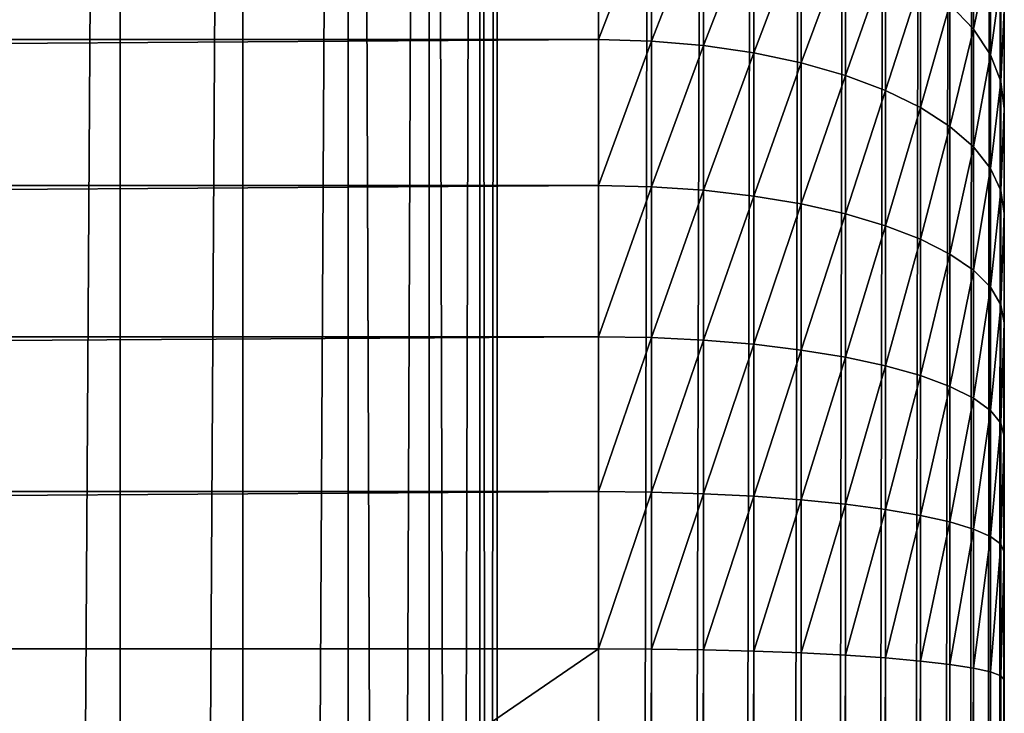
# Model space of a CAD drawing. Units: millimetres. Extents: x -476 to 300, y -255 to 403.
# Drawn here: x 276 to 300, y 197 to 214 of the extents above; entities that cross this region are included whole.
import ezdxf

# ---------------------------------------------------------------- set-up
doc = ezdxf.new("R2010")
doc.units = ezdxf.units.MM
doc.layers.get('0').update_dxf_attribs({"true_color": 0xffffff})

# ---------------------------------------------------------------- blocks, each defined once
blk = doc.blocks.new('Group_9')
at = {"color": 9, "true_color": 0xc6c6c6}
for p, q in [((-740.716, -168.298, 0.416), (-740.717, 328.451, 0.417)), ((-737.695, -168.277, 1.666), (-737.696, 328.43, 1.667)), ((-735.101, -168.244, 3.654), (-735.102, 328.397, 3.655)), ((-733.11, -168.2, 6.245), (-733.111, 328.355, 6.246)), ((-731.859, -168.149, 9.261), (-731.86, 328.305, 9.262)), ((-731.432, -168.094, 12.499), (-731.433, 328.251, 12.5)), ((-740.716, -167.89, 24.582), (-740.717, 328.051, 24.583)), ((-737.695, -167.911, 23.332), (-737.696, 328.072, 23.333)), ((-735.101, -167.945, 21.344), (-735.102, 328.105, 21.345)), ((-733.11, -167.988, 18.753), (-733.111, 328.147, 18.754)), ((-731.859, -168.039, 15.736), (-731.86, 328.197, 15.738))]:
    blk.add_line(p, q, dxfattribs=at)
mesh = blk.add_polyface(dxfattribs=at)
corners = [(-740.717, 328.451, 0.417), (-743.958, -168.305, -0.001), (-743.959, 328.458, 0), (-740.716, -168.298, 0.416)]
mesh.append_faces([[corners[k] for k in face] for face in [(0, 1, 2), (1, 0, 3)]], dxfattribs={"vtx0": -1, "color": 9})
mesh = blk.add_polyface(dxfattribs=at)
corners = [(-737.696, 328.43, 1.667), (-740.716, -168.298, 0.416), (-740.717, 328.451, 0.417), (-737.695, -168.277, 1.666)]
mesh.append_faces([[corners[k] for k in face] for face in [(0, 1, 2), (1, 0, 3)]], dxfattribs={"vtx0": -1, "color": 9})
mesh = blk.add_polyface(dxfattribs=at)
corners = [(-735.102, 328.397, 3.655), (-737.695, -168.277, 1.666), (-737.696, 328.43, 1.667), (-735.101, -168.244, 3.654)]
mesh.append_faces([[corners[k] for k in face] for face in [(0, 1, 2), (1, 0, 3)]], dxfattribs={"vtx0": -1, "color": 9})
mesh = blk.add_polyface(dxfattribs=at)
corners = [(-735.102, 328.397, 3.655), (-733.11, -168.2, 6.245), (-735.101, -168.244, 3.654), (-733.111, 328.355, 6.246)]
mesh.append_faces([[corners[k] for k in face] for face in [(0, 1, 2), (1, 0, 3)]], dxfattribs={"vtx0": -1, "color": 9})
mesh = blk.add_polyface(dxfattribs=at)
corners = [(-733.111, 328.355, 6.246), (-731.859, -168.149, 9.261), (-733.11, -168.2, 6.245), (-731.86, 328.305, 9.262)]
mesh.append_faces([[corners[k] for k in face] for face in [(0, 1, 2), (1, 0, 3)]], dxfattribs={"vtx0": -1, "color": 9})
mesh = blk.add_polyface(dxfattribs=at)
corners = [(-731.86, 328.305, 9.262), (-731.432, -168.094, 12.499), (-731.859, -168.149, 9.261), (-731.433, 328.251, 12.5)]
mesh.append_faces([[corners[k] for k in face] for face in [(0, 1, 2), (1, 0, 3)]], dxfattribs={"vtx0": -1, "color": 9})
mesh = blk.add_polyface(dxfattribs=at)
corners = [(-731.433, 328.251, 12.5), (-731.859, -168.039, 15.736), (-731.432, -168.094, 12.499), (-731.86, 328.197, 15.738)]
mesh.append_faces([[corners[k] for k in face] for face in [(0, 1, 2), (1, 0, 3)]], dxfattribs={"vtx0": -1, "color": 9})
mesh = blk.add_polyface(dxfattribs=at)
corners = [(-743.958, -167.883, 25.008), (-740.717, 328.051, 24.583), (-743.959, 328.044, 25.009), (-740.716, -167.89, 24.582)]
mesh.append_faces([[corners[k] for k in face] for face in [(0, 1, 2), (1, 0, 3)]], dxfattribs={"vtx0": -1, "color": 9})
mesh = blk.add_polyface(dxfattribs=at)
corners = [(-740.716, -167.89, 24.582), (-737.696, 328.072, 23.333), (-740.717, 328.051, 24.583), (-737.695, -167.911, 23.332)]
mesh.append_faces([[corners[k] for k in face] for face in [(0, 1, 2), (1, 0, 3)]], dxfattribs={"vtx0": -1, "color": 9})
mesh = blk.add_polyface(dxfattribs=at)
corners = [(-737.695, -167.911, 23.332), (-735.102, 328.105, 21.345), (-737.696, 328.072, 23.333), (-735.101, -167.945, 21.344)]
mesh.append_faces([[corners[k] for k in face] for face in [(0, 1, 2), (1, 0, 3)]], dxfattribs={"vtx0": -1, "color": 9})
mesh = blk.add_polyface(dxfattribs=at)
corners = [(-733.111, 328.147, 18.754), (-735.101, -167.945, 21.344), (-733.11, -167.988, 18.753), (-735.102, 328.105, 21.345)]
mesh.append_faces([[corners[k] for k in face] for face in [(0, 1, 2), (1, 0, 3)]], dxfattribs={"vtx0": -1, "color": 9})
mesh = blk.add_polyface(dxfattribs=at)
corners = [(-731.86, 328.197, 15.738), (-733.11, -167.988, 18.753), (-731.859, -168.039, 15.736), (-733.111, 328.147, 18.754)]
mesh.append_faces([[corners[k] for k in face] for face in [(0, 1, 2), (1, 0, 3)]], dxfattribs={"vtx0": -1, "color": 9})
blk = doc.blocks.new('Group_7')
for p, q in [((1044.007, 10.022, 0.135), (1044.006, 502.097, 6.791)), ((1034.006, 468.669, 94.095), (1034.006, 472.106, 92.258)), ((1035.311, 468.633, 94.018), (1035.311, 472.062, 92.185)), ((1036.594, 468.523, 93.787), (1036.594, 471.93, 91.966)), ((1037.833, 468.343, 93.406), (1037.833, 471.714, 91.604)), ((1043.245, 468.93, 86.956), (1043.245, 471.671, 85.128)), ((1039.006, 468.095, 92.883), (1039.006, 471.416, 91.107)), ((1040.094, 467.784, 92.225), (1040.094, 471.043, 90.483)), ((1043.665, 468.293, 85.892), (1043.665, 470.933, 84.131)), ((1041.077, 467.415, 91.445), (1041.077, 470.599, 89.742)), ((1043.92, 467.633, 84.79), (1043.92, 470.169, 83.098)), ((1041.94, 466.993, 90.555), (1041.94, 470.093, 88.898)), ((1043.245, 468.93, 86.956), (1042.666, 469.534, 87.964)), ((1042.666, 466.527, 89.57), (1042.666, 469.534, 87.964)), ((1044.006, 469.392, 82.048), (1044.006, 466.962, 83.669)), ((1043.665, 468.293, 85.892), (1043.245, 468.93, 86.956)), ((1043.245, 466.025, 88.509), (1043.245, 468.93, 86.956)), ((453.901, 468.668, 94.095), (1034.006, 468.669, 94.095)), ((1035.311, 468.633, 94.018), (1034.006, 468.669, 94.095)), ((1034.006, 465.071, 95.589), (1034.006, 468.669, 94.095)), ((1036.594, 468.523, 93.787), (1035.311, 468.633, 94.018)), ((1035.311, 465.042, 95.508), (1035.311, 468.633, 94.018)), ((1037.833, 468.343, 93.406), (1036.594, 468.523, 93.787)), ((1036.594, 464.955, 95.268), (1036.594, 468.523, 93.787)), ((1039.006, 468.095, 92.883), (1037.833, 468.343, 93.406)), ((1037.833, 464.813, 94.871), (1037.833, 468.343, 93.406)), ((1043.92, 467.633, 84.79), (1043.665, 468.293, 85.892)), ((1043.665, 465.494, 87.388), (1043.665, 468.293, 85.892)), ((1040.094, 467.784, 92.225), (1039.006, 468.095, 92.883)), ((1039.006, 464.617, 94.326), (1039.006, 468.095, 92.883)), ((1041.077, 467.415, 91.445), (1040.094, 467.784, 92.225)), ((1040.094, 464.371, 93.641), (1040.094, 467.784, 92.225)), ((1044.006, 466.962, 83.669), (1043.92, 467.633, 84.79)), ((1043.92, 464.945, 86.227), (1043.92, 467.633, 84.79)), ((1041.94, 466.993, 90.555), (1041.077, 467.415, 91.445)), ((1041.077, 464.08, 92.829), (1041.077, 467.415, 91.445)), ((1042.666, 466.527, 89.57), (1041.94, 466.993, 90.555)), ((1041.94, 463.747, 91.902), (1041.94, 466.993, 90.555)), ((1044.006, 466.962, 83.669), (1044.006, 464.385, 85.046)), ((1043.245, 466.025, 88.509), (1042.666, 466.527, 89.57)), ((1042.666, 463.379, 90.877), (1042.666, 466.527, 89.57)), ((1043.665, 465.494, 87.388), (1043.245, 466.025, 88.509)), ((1043.245, 462.982, 89.772), (1043.245, 466.025, 88.509)), ((1043.92, 464.945, 86.227), (1043.665, 465.494, 87.388)), ((1043.665, 462.563, 88.604), (1043.665, 465.494, 87.388)), ((453.901, 465.069, 95.589), (1034.006, 465.071, 95.589)), ((1035.311, 465.042, 95.508), (1034.006, 465.071, 95.589)), ((1034.006, 461.344, 96.725), (1034.006, 465.071, 95.589)), ((1036.594, 464.955, 95.268), (1035.311, 465.042, 95.508)), ((1035.311, 461.323, 96.642), (1035.311, 465.042, 95.508)), ((1037.833, 464.813, 94.871), (1036.594, 464.955, 95.268)), ((1036.594, 461.26, 96.394), (1036.594, 464.955, 95.268)), ((1039.006, 464.617, 94.326), (1037.833, 464.813, 94.871)), ((1037.833, 461.157, 95.986), (1037.833, 464.813, 94.871)), ((1044.006, 464.385, 85.046), (1043.92, 464.945, 86.227)), ((1043.92, 462.129, 87.396), (1043.92, 464.945, 86.227)), ((1040.094, 464.371, 93.641), (1039.006, 464.617, 94.326)), ((1039.006, 461.015, 95.425), (1039.006, 464.617, 94.326)), ((1041.077, 464.08, 92.829), (1040.094, 464.371, 93.641)), ((1040.094, 460.837, 94.719), (1040.094, 464.371, 93.641)), ((1044.006, 464.385, 85.046), (1044.006, 461.687, 86.166)), ((1041.94, 463.747, 91.902), (1041.077, 464.08, 92.829)), ((1041.077, 460.626, 93.882), (1041.077, 464.08, 92.829)), ((1042.666, 463.379, 90.877), (1041.94, 463.747, 91.902)), ((1041.94, 460.385, 92.927), (1041.94, 463.747, 91.902)), ((1043.245, 462.982, 89.772), (1042.666, 463.379, 90.877)), ((1042.666, 460.118, 91.871), (1042.666, 463.379, 90.877)), ((1043.665, 462.563, 88.604), (1043.245, 462.982, 89.772)), ((1043.245, 459.831, 90.733), (1043.245, 462.982, 89.772)), ((1043.92, 462.129, 87.396), (1043.665, 462.563, 88.604)), ((1043.665, 459.527, 89.53), (1043.665, 462.563, 88.604)), ((1044.006, 461.687, 86.166), (1043.92, 462.129, 87.396)), ((1043.92, 459.213, 88.285), (1043.92, 462.129, 87.396)), ((1044.006, 461.687, 86.166), (1044.006, 458.893, 87.018)), ((453.901, 461.342, 96.725), (1034.006, 461.344, 96.725)), ((1035.311, 461.323, 96.642), (1034.006, 461.344, 96.725)), ((1034.006, 457.524, 97.494), (1034.006, 461.344, 96.725)), ((1036.594, 461.26, 96.394), (1035.311, 461.323, 96.642)), ((1035.311, 457.511, 97.409), (1035.311, 461.323, 96.642)), ((1037.833, 461.157, 95.986), (1036.594, 461.26, 96.394)), ((1036.594, 457.473, 97.156), (1036.594, 461.26, 96.394)), ((1039.006, 461.015, 95.425), (1037.833, 461.157, 95.986)), ((1037.833, 457.41, 96.74), (1037.833, 461.157, 95.986)), ((1040.094, 460.837, 94.719), (1039.006, 461.015, 95.425)), ((1039.006, 457.324, 96.167), (1039.006, 461.015, 95.425)), ((1041.077, 460.626, 93.882), (1040.094, 460.837, 94.719)), ((1040.094, 457.215, 95.448), (1040.094, 460.837, 94.719)), ((1041.94, 460.385, 92.927), (1041.077, 460.626, 93.882)), ((1041.077, 457.086, 94.594), (1041.077, 460.626, 93.882)), ((1042.666, 460.118, 91.871), (1041.94, 460.385, 92.927)), ((1041.94, 456.939, 93.62), (1041.94, 460.385, 92.927)), ((1043.245, 459.831, 90.733), (1042.666, 460.118, 91.871)), ((1042.666, 456.777, 92.544), (1042.666, 460.118, 91.871)), ((1043.665, 459.527, 89.53), (1043.245, 459.831, 90.733)), ((1043.245, 456.601, 91.382), (1043.245, 459.831, 90.733)), ((1043.92, 459.213, 88.285), (1043.665, 459.527, 89.53)), ((1043.665, 456.416, 90.156), (1043.665, 459.527, 89.53)), ((1044.006, 458.893, 87.018), (1043.92, 459.213, 88.285)), ((1043.92, 456.225, 88.886), (1043.92, 459.213, 88.285)), ((1044.006, 458.893, 87.018), (1044.006, 456.03, 87.594)), ((453.901, 457.523, 97.494), (1034.006, 457.524, 97.494)), ((1035.311, 457.511, 97.409), (1034.006, 457.524, 97.494)), ((1034.006, 453.647, 97.887), (1034.006, 457.524, 97.494)), ((1036.594, 457.473, 97.156), (1035.311, 457.511, 97.409)), ((1035.311, 453.641, 97.801), (1035.311, 457.511, 97.409)), ((1037.833, 457.41, 96.74), (1036.594, 457.473, 97.156)), ((1036.594, 453.621, 97.547), (1036.594, 457.473, 97.156)), ((1039.006, 457.324, 96.167), (1037.833, 457.41, 96.74)), ((1037.833, 453.589, 97.128), (1037.833, 457.41, 96.74)), ((1040.094, 457.215, 95.448), (1039.006, 457.324, 96.167)), ((1039.006, 453.545, 96.551), (1039.006, 457.324, 96.167)), ((1041.077, 457.086, 94.594), (1040.094, 457.215, 95.448)), ((1040.094, 453.489, 95.826), (1040.094, 457.215, 95.448)), ((1041.94, 456.939, 93.62), (1041.077, 457.086, 94.594)), ((1041.077, 453.423, 94.966), (1041.077, 457.086, 94.594)), ((1042.666, 456.777, 92.544), (1041.94, 456.939, 93.62)), ((1041.94, 453.347, 93.985), (1041.94, 456.939, 93.62)), ((1043.245, 456.601, 91.382), (1042.666, 456.777, 92.544)), ((1042.666, 453.264, 92.9), (1042.666, 456.777, 92.544)), ((1043.665, 456.416, 90.156), (1043.245, 456.601, 91.382)), ((1043.245, 453.174, 91.73), (1043.245, 456.601, 91.382)), ((1043.92, 456.225, 88.886), (1043.665, 456.416, 90.156)), ((1043.665, 453.079, 90.495), (1043.665, 456.416, 90.156)), ((1044.006, 456.03, 87.594), (1043.92, 456.225, 88.886)), ((1043.92, 452.981, 89.215), (1043.92, 456.225, 88.886)), ((1044.006, 456.03, 87.594), (1044.006, 452.881, 87.913)), ((453.901, 453.646, 97.887), (1034.006, 453.647, 97.887)), ((1035.311, 453.641, 97.801), (1034.006, 453.647, 97.887)), ((1034.007, 56.291, 118.71), (1034.006, 453.647, 97.887)), ((1036.594, 453.621, 97.547), (1035.311, 453.641, 97.801)), ((1035.312, 56.289, 118.625), (1035.311, 453.641, 97.801)), ((1037.833, 453.589, 97.128), (1036.594, 453.621, 97.547)), ((1036.595, 56.284, 118.37), (1036.594, 453.621, 97.547)), ((1039.006, 453.545, 96.551), (1037.833, 453.589, 97.128)), ((1037.834, 56.276, 117.949), (1037.833, 453.589, 97.128)), ((1040.094, 453.489, 95.826), (1039.006, 453.545, 96.551)), ((1039.007, 56.265, 117.37), (1039.006, 453.545, 96.551)), ((1041.077, 453.423, 94.966), (1040.094, 453.489, 95.826)), ((1040.094, 56.25, 116.643), (1040.094, 453.489, 95.826)), ((1041.94, 453.347, 93.985), (1041.077, 453.423, 94.966)), ((1041.078, 56.233, 115.781), (1041.077, 453.423, 94.966)), ((1042.666, 453.264, 92.9), (1041.94, 453.347, 93.985)), ((1041.94, 56.214, 114.797), (1041.94, 453.347, 93.985)), ((1043.245, 453.174, 91.73), (1042.666, 453.264, 92.9)), ((1042.667, 56.193, 113.709), (1042.666, 453.264, 92.9)), ((1043.665, 453.079, 90.495), (1043.245, 453.174, 91.73)), ((1043.246, 56.17, 112.535), (1043.245, 453.174, 91.73)), ((1043.92, 452.981, 89.215), (1043.665, 453.079, 90.495)), ((1043.666, 56.145, 111.296), (1043.665, 453.079, 90.495)), ((1044.006, 452.881, 87.913), (1043.92, 452.981, 89.215)), ((1043.921, 56.12, 110.013), (1043.92, 452.981, 89.215)), ((1044.006, 452.881, 87.913), (1044.007, 56.095, 108.707))]:
    blk.add_line(p, q)
mesh = blk.add_polyface()
corners = [(443.986, 503.478, 6.809), (443.902, 10.021, 0.136), (443.901, 502.096, 6.791), (443.987, 8.713, 0.118), (444.241, 504.836, 6.828), (444.242, 7.427, 0.1), (444.662, 506.148, 6.846), (444.663, 6.186, 0.084), (445.24, 507.39, 6.862), (445.241, 5.01, 0.068), (445.967, 508.542, 6.878), (445.968, 3.921, 0.053), (446.83, 509.584, 6.892), (446.831, 2.935, 0.04), (447.813, 510.497, 6.904), (447.814, 2.071, 0.028), (448.901, 511.267, 6.915), (448.902, 1.343, 0.018), (450.074, 511.879, 6.923), (450.075, 0.763, 0.01), (451.312, 512.324, 6.929), (451.313, 0.341, 0.005), (452.595, 512.595, 6.933), (452.596, 0.086, 0.001), (453.901, 512.685, 6.934), (453.902, 0, 0), (1034.006, 512.686, 6.934), (1034.007, 0.001, 0), (1035.311, 512.596, 6.933), (1035.312, 0.087, 0.001), (1036.594, 512.326, 6.929), (1036.595, 0.343, 0.005), (1037.833, 511.88, 6.923), (1037.834, 0.764, 0.01), (1039.006, 511.268, 6.915), (1039.007, 1.344, 0.018), (1040.094, 510.498, 6.904), (1040.095, 2.072, 0.028), (1041.077, 509.585, 6.892), (1041.078, 2.936, 0.04), (1041.939, 508.543, 6.878), (1041.941, 3.922, 0.053), (1042.666, 507.392, 6.862), (1042.667, 5.012, 0.068), (1043.245, 506.149, 6.845), (1043.246, 6.187, 0.084), (1043.665, 504.838, 6.828), (1043.666, 7.428, 0.1), (1043.92, 503.479, 6.809), (1043.921, 8.714, 0.118), (1044.006, 502.097, 6.791), (1044.007, 10.022, 0.135)]
mesh.append_faces([[corners[k] for k in face] for face in [(0, 1, 2), (49, 50, 51)]], dxfattribs={"vtx0": -1})
mesh.append_faces([[corners[k] for k in face] for face in [(1, 0, 3), (3, 4, 5), (5, 6, 7), (7, 8, 9), (9, 10, 11), (11, 12, 13), (13, 14, 15), (15, 16, 17), (17, 18, 19), (19, 20, 21), (21, 22, 23), (23, 24, 25), (25, 26, 27), (27, 28, 29), (29, 30, 31), (31, 32, 33), (33, 34, 35), (35, 36, 37), (37, 38, 39), (39, 40, 41), (41, 42, 43), (43, 44, 45), (45, 46, 47), (47, 48, 49)]], dxfattribs={"vtx0": -1, "vtx1": -1})
mesh.append_faces([[corners[k] for k in face] for face in [(3, 0, 4), (5, 4, 6), (7, 6, 8), (9, 8, 10), (11, 10, 12), (13, 12, 14), (15, 14, 16), (17, 16, 18), (19, 18, 20), (21, 20, 22), (23, 22, 24), (25, 24, 26), (27, 26, 28), (29, 28, 30), (31, 30, 32), (33, 32, 34), (35, 34, 36), (37, 36, 38), (39, 38, 40), (41, 40, 42), (43, 42, 44), (45, 44, 46), (47, 46, 48), (49, 48, 50)]], dxfattribs={"vtx0": -1, "vtx2": -1})
mesh = blk.add_polyface()
corners = [(1044.006, 502.097, 6.791), (1044.007, 13.712, 70.545), (1044.007, 10.022, 0.135), (1044.007, 14.365, 76.064), (1044.007, 15.652, 81.133), (1044.007, 17.59, 85.99), (1044.007, 20.145, 90.553), (1044.007, 23.274, 94.743), (1044.007, 26.923, 98.489), (1044.007, 31.03, 101.726), (1044.007, 35.524, 104.4), (1044.007, 40.329, 106.464), (1044.007, 45.362, 107.884), (1044.007, 50.538, 108.634), (1044.007, 56.095, 108.707), (1044.006, 452.881, 87.913), (1044.006, 456.03, 87.594), (1044.006, 458.893, 87.018), (1044.006, 461.687, 86.166), (1044.006, 464.385, 85.046), (1044.006, 466.962, 83.669), (1044.006, 469.392, 82.048), (1044.006, 471.652, 80.198), (1044.006, 473.722, 78.137), (1044.006, 475.582, 75.884), (1044.006, 477.214, 73.461), (1044.006, 478.602, 70.891), (1044.006, 479.828, 67.973)]
mesh.append_faces([[corners[k] for k in face] for face in [(0, 1, 2), (26, 0, 27)]], dxfattribs={"vtx0": -1})
mesh.append_faces([[corners[k] for k in face] for face in [(1, 0, 3), (3, 0, 4), (4, 0, 5), (5, 0, 6), (6, 0, 7), (7, 0, 8), (8, 0, 9), (9, 0, 10), (10, 0, 11), (11, 0, 12), (12, 0, 13), (13, 0, 14), (14, 0, 15), (15, 0, 16), (16, 0, 17), (17, 0, 18), (18, 0, 19), (19, 0, 20), (20, 0, 21), (21, 0, 22), (22, 0, 23), (23, 0, 24), (24, 0, 25), (25, 0, 26)]], dxfattribs={"vtx0": -1, "vtx1": -1})
mesh = blk.add_polyface()
corners = [(1043.245, 471.671, 85.128), (1042.666, 469.534, 87.964), (1043.245, 468.93, 86.956), (1042.666, 472.369, 86.072)]
mesh.append_faces([[corners[k] for k in face] for face in [(0, 1, 2), (1, 0, 3)]], dxfattribs={"vtx0": -1})
mesh = blk.add_polyface()
corners = [(453.901, 468.668, 94.095), (1034.006, 472.106, 92.258), (453.901, 472.104, 92.258), (1034.006, 468.669, 94.095)]
mesh.append_faces([[corners[k] for k in face] for face in [(0, 1, 2), (1, 0, 3)]], dxfattribs={"vtx0": -1})
mesh = blk.add_polyface()
corners = [(1034.006, 468.669, 94.095), (1035.311, 472.062, 92.185), (1034.006, 472.106, 92.258), (1035.311, 468.633, 94.018)]
mesh.append_faces([[corners[k] for k in face] for face in [(0, 1, 2), (1, 0, 3)]], dxfattribs={"vtx0": -1})
mesh = blk.add_polyface()
corners = [(1035.311, 468.633, 94.018), (1036.594, 471.93, 91.966), (1035.311, 472.062, 92.185), (1036.594, 468.523, 93.787)]
mesh.append_faces([[corners[k] for k in face] for face in [(0, 1, 2), (1, 0, 3)]], dxfattribs={"vtx0": -1})
mesh = blk.add_polyface()
corners = [(1036.594, 468.523, 93.787), (1037.833, 471.714, 91.604), (1036.594, 471.93, 91.966), (1037.833, 468.343, 93.406)]
mesh.append_faces([[corners[k] for k in face] for face in [(0, 1, 2), (1, 0, 3)]], dxfattribs={"vtx0": -1})
mesh = blk.add_polyface()
corners = [(1037.833, 468.343, 93.406), (1039.006, 471.416, 91.107), (1037.833, 471.714, 91.604), (1039.006, 468.095, 92.883)]
mesh.append_faces([[corners[k] for k in face] for face in [(0, 1, 2), (1, 0, 3)]], dxfattribs={"vtx0": -1})
mesh = blk.add_polyface()
corners = [(1043.665, 470.933, 84.131), (1043.245, 468.93, 86.956), (1043.665, 468.293, 85.892), (1043.245, 471.671, 85.128)]
mesh.append_faces([[corners[k] for k in face] for face in [(0, 1, 2), (1, 0, 3)]], dxfattribs={"vtx0": -1})
mesh = blk.add_polyface()
corners = [(1039.006, 468.095, 92.883), (1040.094, 471.043, 90.483), (1039.006, 471.416, 91.107), (1040.094, 467.784, 92.225)]
mesh.append_faces([[corners[k] for k in face] for face in [(0, 1, 2), (1, 0, 3)]], dxfattribs={"vtx0": -1})
mesh = blk.add_polyface()
corners = [(1040.094, 467.784, 92.225), (1041.077, 470.599, 89.742), (1040.094, 471.043, 90.483), (1041.077, 467.415, 91.445)]
mesh.append_faces([[corners[k] for k in face] for face in [(0, 1, 2), (1, 0, 3)]], dxfattribs={"vtx0": -1})
mesh = blk.add_polyface()
corners = [(1043.92, 470.169, 83.098), (1043.665, 468.293, 85.892), (1043.92, 467.633, 84.79), (1043.665, 470.933, 84.131)]
mesh.append_faces([[corners[k] for k in face] for face in [(0, 1, 2), (1, 0, 3)]], dxfattribs={"vtx0": -1})
mesh = blk.add_polyface()
corners = [(1041.94, 470.093, 88.898), (1041.077, 467.415, 91.445), (1041.94, 466.993, 90.555), (1041.077, 470.599, 89.742)]
mesh.append_faces([[corners[k] for k in face] for face in [(0, 1, 2), (1, 0, 3)]], dxfattribs={"vtx0": -1})
mesh = blk.add_polyface()
corners = [(1044.006, 469.392, 82.048), (1043.92, 467.633, 84.79), (1044.006, 466.962, 83.669), (1043.92, 470.169, 83.098)]
mesh.append_faces([[corners[k] for k in face] for face in [(0, 1, 2), (1, 0, 3)]], dxfattribs={"vtx0": -1})
mesh = blk.add_polyface()
corners = [(1042.666, 469.534, 87.964), (1041.94, 466.993, 90.555), (1042.666, 466.527, 89.57), (1041.94, 470.093, 88.898)]
mesh.append_faces([[corners[k] for k in face] for face in [(0, 1, 2), (1, 0, 3)]], dxfattribs={"vtx0": -1})
mesh = blk.add_polyface()
corners = [(1043.245, 468.93, 86.956), (1042.666, 466.527, 89.57), (1043.245, 466.025, 88.509), (1042.666, 469.534, 87.964)]
mesh.append_faces([[corners[k] for k in face] for face in [(0, 1, 2), (1, 0, 3)]], dxfattribs={"vtx0": -1})
mesh = blk.add_polyface()
corners = [(1043.665, 468.293, 85.892), (1043.245, 466.025, 88.509), (1043.665, 465.494, 87.388), (1043.245, 468.93, 86.956)]
mesh.append_faces([[corners[k] for k in face] for face in [(0, 1, 2), (1, 0, 3)]], dxfattribs={"vtx0": -1})
mesh = blk.add_polyface()
corners = [(453.901, 465.069, 95.589), (1034.006, 468.669, 94.095), (453.901, 468.668, 94.095), (1034.006, 465.071, 95.589)]
mesh.append_faces([[corners[k] for k in face] for face in [(0, 1, 2), (1, 0, 3)]], dxfattribs={"vtx0": -1})
mesh = blk.add_polyface()
corners = [(1034.006, 465.071, 95.589), (1035.311, 468.633, 94.018), (1034.006, 468.669, 94.095), (1035.311, 465.042, 95.508)]
mesh.append_faces([[corners[k] for k in face] for face in [(0, 1, 2), (1, 0, 3)]], dxfattribs={"vtx0": -1})
mesh = blk.add_polyface()
corners = [(1035.311, 465.042, 95.508), (1036.594, 468.523, 93.787), (1035.311, 468.633, 94.018), (1036.594, 464.955, 95.268)]
mesh.append_faces([[corners[k] for k in face] for face in [(0, 1, 2), (1, 0, 3)]], dxfattribs={"vtx0": -1})
mesh = blk.add_polyface()
corners = [(1036.594, 464.955, 95.268), (1037.833, 468.343, 93.406), (1036.594, 468.523, 93.787), (1037.833, 464.813, 94.871)]
mesh.append_faces([[corners[k] for k in face] for face in [(0, 1, 2), (1, 0, 3)]], dxfattribs={"vtx0": -1})
mesh = blk.add_polyface()
corners = [(1037.833, 464.813, 94.871), (1039.006, 468.095, 92.883), (1037.833, 468.343, 93.406), (1039.006, 464.617, 94.326)]
mesh.append_faces([[corners[k] for k in face] for face in [(0, 1, 2), (1, 0, 3)]], dxfattribs={"vtx0": -1})
mesh = blk.add_polyface()
corners = [(1043.92, 467.633, 84.79), (1043.665, 465.494, 87.388), (1043.92, 464.945, 86.227), (1043.665, 468.293, 85.892)]
mesh.append_faces([[corners[k] for k in face] for face in [(0, 1, 2), (1, 0, 3)]], dxfattribs={"vtx0": -1})
mesh = blk.add_polyface()
corners = [(1039.006, 464.617, 94.326), (1040.094, 467.784, 92.225), (1039.006, 468.095, 92.883), (1040.094, 464.371, 93.641)]
mesh.append_faces([[corners[k] for k in face] for face in [(0, 1, 2), (1, 0, 3)]], dxfattribs={"vtx0": -1})
mesh = blk.add_polyface()
corners = [(1040.094, 464.371, 93.641), (1041.077, 467.415, 91.445), (1040.094, 467.784, 92.225), (1041.077, 464.08, 92.829)]
mesh.append_faces([[corners[k] for k in face] for face in [(0, 1, 2), (1, 0, 3)]], dxfattribs={"vtx0": -1})
mesh = blk.add_polyface()
corners = [(1044.006, 466.962, 83.669), (1043.92, 464.945, 86.227), (1044.006, 464.385, 85.046), (1043.92, 467.633, 84.79)]
mesh.append_faces([[corners[k] for k in face] for face in [(0, 1, 2), (1, 0, 3)]], dxfattribs={"vtx0": -1})
mesh = blk.add_polyface()
corners = [(1041.94, 466.993, 90.555), (1041.077, 464.08, 92.829), (1041.94, 463.747, 91.902), (1041.077, 467.415, 91.445)]
mesh.append_faces([[corners[k] for k in face] for face in [(0, 1, 2), (1, 0, 3)]], dxfattribs={"vtx0": -1})
mesh = blk.add_polyface()
corners = [(1042.666, 466.527, 89.57), (1041.94, 463.747, 91.902), (1042.666, 463.379, 90.877), (1041.94, 466.993, 90.555)]
mesh.append_faces([[corners[k] for k in face] for face in [(0, 1, 2), (1, 0, 3)]], dxfattribs={"vtx0": -1})
mesh = blk.add_polyface()
corners = [(1043.245, 466.025, 88.509), (1042.666, 463.379, 90.877), (1043.245, 462.982, 89.772), (1042.666, 466.527, 89.57)]
mesh.append_faces([[corners[k] for k in face] for face in [(0, 1, 2), (1, 0, 3)]], dxfattribs={"vtx0": -1})
mesh = blk.add_polyface()
corners = [(1043.665, 465.494, 87.388), (1043.245, 462.982, 89.772), (1043.665, 462.563, 88.604), (1043.245, 466.025, 88.509)]
mesh.append_faces([[corners[k] for k in face] for face in [(0, 1, 2), (1, 0, 3)]], dxfattribs={"vtx0": -1})
mesh = blk.add_polyface()
corners = [(1043.92, 464.945, 86.227), (1043.665, 462.563, 88.604), (1043.92, 462.129, 87.396), (1043.665, 465.494, 87.388)]
mesh.append_faces([[corners[k] for k in face] for face in [(0, 1, 2), (1, 0, 3)]], dxfattribs={"vtx0": -1})
mesh = blk.add_polyface()
corners = [(453.901, 461.342, 96.725), (1034.006, 465.071, 95.589), (453.901, 465.069, 95.589), (1034.006, 461.344, 96.725)]
mesh.append_faces([[corners[k] for k in face] for face in [(0, 1, 2), (1, 0, 3)]], dxfattribs={"vtx0": -1})
mesh = blk.add_polyface()
corners = [(1034.006, 461.344, 96.725), (1035.311, 465.042, 95.508), (1034.006, 465.071, 95.589), (1035.311, 461.323, 96.642)]
mesh.append_faces([[corners[k] for k in face] for face in [(0, 1, 2), (1, 0, 3)]], dxfattribs={"vtx0": -1})
mesh = blk.add_polyface()
corners = [(1035.311, 461.323, 96.642), (1036.594, 464.955, 95.268), (1035.311, 465.042, 95.508), (1036.594, 461.26, 96.394)]
mesh.append_faces([[corners[k] for k in face] for face in [(0, 1, 2), (1, 0, 3)]], dxfattribs={"vtx0": -1})
mesh = blk.add_polyface()
corners = [(1036.594, 461.26, 96.394), (1037.833, 464.813, 94.871), (1036.594, 464.955, 95.268), (1037.833, 461.157, 95.986)]
mesh.append_faces([[corners[k] for k in face] for face in [(0, 1, 2), (1, 0, 3)]], dxfattribs={"vtx0": -1})
mesh = blk.add_polyface()
corners = [(1037.833, 461.157, 95.986), (1039.006, 464.617, 94.326), (1037.833, 464.813, 94.871), (1039.006, 461.015, 95.425)]
mesh.append_faces([[corners[k] for k in face] for face in [(0, 1, 2), (1, 0, 3)]], dxfattribs={"vtx0": -1})
mesh = blk.add_polyface()
corners = [(1044.006, 464.385, 85.046), (1043.92, 462.129, 87.396), (1044.006, 461.687, 86.166), (1043.92, 464.945, 86.227)]
mesh.append_faces([[corners[k] for k in face] for face in [(0, 1, 2), (1, 0, 3)]], dxfattribs={"vtx0": -1})
mesh = blk.add_polyface()
corners = [(1039.006, 461.015, 95.425), (1040.094, 464.371, 93.641), (1039.006, 464.617, 94.326), (1040.094, 460.837, 94.719)]
mesh.append_faces([[corners[k] for k in face] for face in [(0, 1, 2), (1, 0, 3)]], dxfattribs={"vtx0": -1})
mesh = blk.add_polyface()
corners = [(1040.094, 460.837, 94.719), (1041.077, 464.08, 92.829), (1040.094, 464.371, 93.641), (1041.077, 460.626, 93.882)]
mesh.append_faces([[corners[k] for k in face] for face in [(0, 1, 2), (1, 0, 3)]], dxfattribs={"vtx0": -1})
mesh = blk.add_polyface()
corners = [(1041.94, 463.747, 91.902), (1041.077, 460.626, 93.882), (1041.94, 460.385, 92.927), (1041.077, 464.08, 92.829)]
mesh.append_faces([[corners[k] for k in face] for face in [(0, 1, 2), (1, 0, 3)]], dxfattribs={"vtx0": -1})
mesh = blk.add_polyface()
corners = [(1042.666, 463.379, 90.877), (1041.94, 460.385, 92.927), (1042.666, 460.118, 91.871), (1041.94, 463.747, 91.902)]
mesh.append_faces([[corners[k] for k in face] for face in [(0, 1, 2), (1, 0, 3)]], dxfattribs={"vtx0": -1})
mesh = blk.add_polyface()
corners = [(1043.245, 462.982, 89.772), (1042.666, 460.118, 91.871), (1043.245, 459.831, 90.733), (1042.666, 463.379, 90.877)]
mesh.append_faces([[corners[k] for k in face] for face in [(0, 1, 2), (1, 0, 3)]], dxfattribs={"vtx0": -1})
mesh = blk.add_polyface()
corners = [(1043.665, 462.563, 88.604), (1043.245, 459.831, 90.733), (1043.665, 459.527, 89.53), (1043.245, 462.982, 89.772)]
mesh.append_faces([[corners[k] for k in face] for face in [(0, 1, 2), (1, 0, 3)]], dxfattribs={"vtx0": -1})
mesh = blk.add_polyface()
corners = [(1043.92, 462.129, 87.396), (1043.665, 459.527, 89.53), (1043.92, 459.213, 88.285), (1043.665, 462.563, 88.604)]
mesh.append_faces([[corners[k] for k in face] for face in [(0, 1, 2), (1, 0, 3)]], dxfattribs={"vtx0": -1})
mesh = blk.add_polyface()
corners = [(1044.006, 461.687, 86.166), (1043.92, 459.213, 88.285), (1044.006, 458.893, 87.018), (1043.92, 462.129, 87.396)]
mesh.append_faces([[corners[k] for k in face] for face in [(0, 1, 2), (1, 0, 3)]], dxfattribs={"vtx0": -1})
mesh = blk.add_polyface()
corners = [(453.901, 457.523, 97.494), (1034.006, 461.344, 96.725), (453.901, 461.342, 96.725), (1034.006, 457.524, 97.494)]
mesh.append_faces([[corners[k] for k in face] for face in [(0, 1, 2), (1, 0, 3)]], dxfattribs={"vtx0": -1})
mesh = blk.add_polyface()
corners = [(1034.006, 457.524, 97.494), (1035.311, 461.323, 96.642), (1034.006, 461.344, 96.725), (1035.311, 457.511, 97.409)]
mesh.append_faces([[corners[k] for k in face] for face in [(0, 1, 2), (1, 0, 3)]], dxfattribs={"vtx0": -1})
mesh = blk.add_polyface()
corners = [(1035.311, 457.511, 97.409), (1036.594, 461.26, 96.394), (1035.311, 461.323, 96.642), (1036.594, 457.473, 97.156)]
mesh.append_faces([[corners[k] for k in face] for face in [(0, 1, 2), (1, 0, 3)]], dxfattribs={"vtx0": -1})
mesh = blk.add_polyface()
corners = [(1036.594, 457.473, 97.156), (1037.833, 461.157, 95.986), (1036.594, 461.26, 96.394), (1037.833, 457.41, 96.74)]
mesh.append_faces([[corners[k] for k in face] for face in [(0, 1, 2), (1, 0, 3)]], dxfattribs={"vtx0": -1})
mesh = blk.add_polyface()
corners = [(1037.833, 457.41, 96.74), (1039.006, 461.015, 95.425), (1037.833, 461.157, 95.986), (1039.006, 457.324, 96.167)]
mesh.append_faces([[corners[k] for k in face] for face in [(0, 1, 2), (1, 0, 3)]], dxfattribs={"vtx0": -1})
mesh = blk.add_polyface()
corners = [(1039.006, 457.324, 96.167), (1040.094, 460.837, 94.719), (1039.006, 461.015, 95.425), (1040.094, 457.215, 95.448)]
mesh.append_faces([[corners[k] for k in face] for face in [(0, 1, 2), (1, 0, 3)]], dxfattribs={"vtx0": -1})
mesh = blk.add_polyface()
corners = [(1040.094, 457.215, 95.448), (1041.077, 460.626, 93.882), (1040.094, 460.837, 94.719), (1041.077, 457.086, 94.594)]
mesh.append_faces([[corners[k] for k in face] for face in [(0, 1, 2), (1, 0, 3)]], dxfattribs={"vtx0": -1})
mesh = blk.add_polyface()
corners = [(1041.94, 460.385, 92.927), (1041.077, 457.086, 94.594), (1041.94, 456.939, 93.62), (1041.077, 460.626, 93.882)]
mesh.append_faces([[corners[k] for k in face] for face in [(0, 1, 2), (1, 0, 3)]], dxfattribs={"vtx0": -1})
mesh = blk.add_polyface()
corners = [(1042.666, 460.118, 91.871), (1041.94, 456.939, 93.62), (1042.666, 456.777, 92.544), (1041.94, 460.385, 92.927)]
mesh.append_faces([[corners[k] for k in face] for face in [(0, 1, 2), (1, 0, 3)]], dxfattribs={"vtx0": -1})
mesh = blk.add_polyface()
corners = [(1043.245, 459.831, 90.733), (1042.666, 456.777, 92.544), (1043.245, 456.601, 91.382), (1042.666, 460.118, 91.871)]
mesh.append_faces([[corners[k] for k in face] for face in [(0, 1, 2), (1, 0, 3)]], dxfattribs={"vtx0": -1})
mesh = blk.add_polyface()
corners = [(1043.665, 459.527, 89.53), (1043.245, 456.601, 91.382), (1043.665, 456.416, 90.156), (1043.245, 459.831, 90.733)]
mesh.append_faces([[corners[k] for k in face] for face in [(0, 1, 2), (1, 0, 3)]], dxfattribs={"vtx0": -1})
mesh = blk.add_polyface()
corners = [(1043.92, 459.213, 88.285), (1043.665, 456.416, 90.156), (1043.92, 456.225, 88.886), (1043.665, 459.527, 89.53)]
mesh.append_faces([[corners[k] for k in face] for face in [(0, 1, 2), (1, 0, 3)]], dxfattribs={"vtx0": -1})
mesh = blk.add_polyface()
corners = [(1044.006, 458.893, 87.018), (1043.92, 456.225, 88.886), (1044.006, 456.03, 87.594), (1043.92, 459.213, 88.285)]
mesh.append_faces([[corners[k] for k in face] for face in [(0, 1, 2), (1, 0, 3)]], dxfattribs={"vtx0": -1})
mesh = blk.add_polyface()
corners = [(453.901, 453.646, 97.887), (1034.006, 457.524, 97.494), (453.901, 457.523, 97.494), (1034.006, 453.647, 97.887)]
mesh.append_faces([[corners[k] for k in face] for face in [(0, 1, 2), (1, 0, 3)]], dxfattribs={"vtx0": -1})
mesh = blk.add_polyface()
corners = [(1034.006, 453.647, 97.887), (1035.311, 457.511, 97.409), (1034.006, 457.524, 97.494), (1035.311, 453.641, 97.801)]
mesh.append_faces([[corners[k] for k in face] for face in [(0, 1, 2), (1, 0, 3)]], dxfattribs={"vtx0": -1})
mesh = blk.add_polyface()
corners = [(1035.311, 453.641, 97.801), (1036.594, 457.473, 97.156), (1035.311, 457.511, 97.409), (1036.594, 453.621, 97.547)]
mesh.append_faces([[corners[k] for k in face] for face in [(0, 1, 2), (1, 0, 3)]], dxfattribs={"vtx0": -1})
mesh = blk.add_polyface()
corners = [(1036.594, 453.621, 97.547), (1037.833, 457.41, 96.74), (1036.594, 457.473, 97.156), (1037.833, 453.589, 97.128)]
mesh.append_faces([[corners[k] for k in face] for face in [(0, 1, 2), (1, 0, 3)]], dxfattribs={"vtx0": -1})
mesh = blk.add_polyface()
corners = [(1037.833, 453.589, 97.128), (1039.006, 457.324, 96.167), (1037.833, 457.41, 96.74), (1039.006, 453.545, 96.551)]
mesh.append_faces([[corners[k] for k in face] for face in [(0, 1, 2), (1, 0, 3)]], dxfattribs={"vtx0": -1})
mesh = blk.add_polyface()
corners = [(1039.006, 453.545, 96.551), (1040.094, 457.215, 95.448), (1039.006, 457.324, 96.167), (1040.094, 453.489, 95.826)]
mesh.append_faces([[corners[k] for k in face] for face in [(0, 1, 2), (1, 0, 3)]], dxfattribs={"vtx0": -1})
mesh = blk.add_polyface()
corners = [(1040.094, 453.489, 95.826), (1041.077, 457.086, 94.594), (1040.094, 457.215, 95.448), (1041.077, 453.423, 94.966)]
mesh.append_faces([[corners[k] for k in face] for face in [(0, 1, 2), (1, 0, 3)]], dxfattribs={"vtx0": -1})
mesh = blk.add_polyface()
corners = [(1041.94, 456.939, 93.62), (1041.077, 453.423, 94.966), (1041.94, 453.347, 93.985), (1041.077, 457.086, 94.594)]
mesh.append_faces([[corners[k] for k in face] for face in [(0, 1, 2), (1, 0, 3)]], dxfattribs={"vtx0": -1})
mesh = blk.add_polyface()
corners = [(1042.666, 456.777, 92.544), (1041.94, 453.347, 93.985), (1042.666, 453.264, 92.9), (1041.94, 456.939, 93.62)]
mesh.append_faces([[corners[k] for k in face] for face in [(0, 1, 2), (1, 0, 3)]], dxfattribs={"vtx0": -1})
mesh = blk.add_polyface()
corners = [(1043.245, 456.601, 91.382), (1042.666, 453.264, 92.9), (1043.245, 453.174, 91.73), (1042.666, 456.777, 92.544)]
mesh.append_faces([[corners[k] for k in face] for face in [(0, 1, 2), (1, 0, 3)]], dxfattribs={"vtx0": -1})
mesh = blk.add_polyface()
corners = [(1043.665, 456.416, 90.156), (1043.245, 453.174, 91.73), (1043.665, 453.079, 90.495), (1043.245, 456.601, 91.382)]
mesh.append_faces([[corners[k] for k in face] for face in [(0, 1, 2), (1, 0, 3)]], dxfattribs={"vtx0": -1})
mesh = blk.add_polyface()
corners = [(1043.92, 456.225, 88.886), (1043.665, 453.079, 90.495), (1043.92, 452.981, 89.215), (1043.665, 456.416, 90.156)]
mesh.append_faces([[corners[k] for k in face] for face in [(0, 1, 2), (1, 0, 3)]], dxfattribs={"vtx0": -1})
mesh = blk.add_polyface()
corners = [(1044.006, 456.03, 87.594), (1043.92, 452.981, 89.215), (1044.006, 452.881, 87.913), (1043.92, 456.225, 88.886)]
mesh.append_faces([[corners[k] for k in face] for face in [(0, 1, 2), (1, 0, 3)]], dxfattribs={"vtx0": -1})
mesh = blk.add_polyface()
corners = [(453.902, 56.29, 118.71), (1034.006, 453.647, 97.887), (453.901, 453.646, 97.887), (1034.007, 56.291, 118.71)]
mesh.append_faces([[corners[k] for k in face] for face in [(0, 1, 2), (1, 0, 3)]], dxfattribs={"vtx0": -1})
mesh = blk.add_polyface()
corners = [(1034.007, 56.291, 118.71), (1035.311, 453.641, 97.801), (1034.006, 453.647, 97.887), (1035.312, 56.289, 118.625)]
mesh.append_faces([[corners[k] for k in face] for face in [(0, 1, 2), (1, 0, 3)]], dxfattribs={"vtx0": -1})
mesh = blk.add_polyface()
corners = [(1035.312, 56.289, 118.625), (1036.594, 453.621, 97.547), (1035.311, 453.641, 97.801), (1036.595, 56.284, 118.37)]
mesh.append_faces([[corners[k] for k in face] for face in [(0, 1, 2), (1, 0, 3)]], dxfattribs={"vtx0": -1})
mesh = blk.add_polyface()
corners = [(1036.595, 56.284, 118.37), (1037.833, 453.589, 97.128), (1036.594, 453.621, 97.547), (1037.834, 56.276, 117.949)]
mesh.append_faces([[corners[k] for k in face] for face in [(0, 1, 2), (1, 0, 3)]], dxfattribs={"vtx0": -1})
mesh = blk.add_polyface()
corners = [(1037.834, 56.276, 117.949), (1039.006, 453.545, 96.551), (1037.833, 453.589, 97.128), (1039.007, 56.265, 117.37)]
mesh.append_faces([[corners[k] for k in face] for face in [(0, 1, 2), (1, 0, 3)]], dxfattribs={"vtx0": -1})
mesh = blk.add_polyface()
corners = [(1039.007, 56.265, 117.37), (1040.094, 453.489, 95.826), (1039.006, 453.545, 96.551), (1040.094, 56.25, 116.643)]
mesh.append_faces([[corners[k] for k in face] for face in [(0, 1, 2), (1, 0, 3)]], dxfattribs={"vtx0": -1})
mesh = blk.add_polyface()
corners = [(1040.094, 56.25, 116.643), (1041.077, 453.423, 94.966), (1040.094, 453.489, 95.826), (1041.078, 56.233, 115.781)]
mesh.append_faces([[corners[k] for k in face] for face in [(0, 1, 2), (1, 0, 3)]], dxfattribs={"vtx0": -1})
mesh = blk.add_polyface()
corners = [(1041.94, 453.347, 93.985), (1041.078, 56.233, 115.781), (1041.94, 56.214, 114.797), (1041.077, 453.423, 94.966)]
mesh.append_faces([[corners[k] for k in face] for face in [(0, 1, 2), (1, 0, 3)]], dxfattribs={"vtx0": -1})
mesh = blk.add_polyface()
corners = [(1042.666, 453.264, 92.9), (1041.94, 56.214, 114.797), (1042.667, 56.193, 113.709), (1041.94, 453.347, 93.985)]
mesh.append_faces([[corners[k] for k in face] for face in [(0, 1, 2), (1, 0, 3)]], dxfattribs={"vtx0": -1})
mesh = blk.add_polyface()
corners = [(1043.245, 453.174, 91.73), (1042.667, 56.193, 113.709), (1043.246, 56.17, 112.535), (1042.666, 453.264, 92.9)]
mesh.append_faces([[corners[k] for k in face] for face in [(0, 1, 2), (1, 0, 3)]], dxfattribs={"vtx0": -1})
mesh = blk.add_polyface()
corners = [(1043.665, 453.079, 90.495), (1043.246, 56.17, 112.535), (1043.666, 56.145, 111.296), (1043.245, 453.174, 91.73)]
mesh.append_faces([[corners[k] for k in face] for face in [(0, 1, 2), (1, 0, 3)]], dxfattribs={"vtx0": -1})
mesh = blk.add_polyface()
corners = [(1043.92, 452.981, 89.215), (1043.666, 56.145, 111.296), (1043.921, 56.12, 110.013), (1043.665, 453.079, 90.495)]
mesh.append_faces([[corners[k] for k in face] for face in [(0, 1, 2), (1, 0, 3)]], dxfattribs={"vtx0": -1})
mesh = blk.add_polyface()
corners = [(1044.006, 452.881, 87.913), (1043.921, 56.12, 110.013), (1044.007, 56.095, 108.707), (1043.92, 452.981, 89.215)]
mesh.append_faces([[corners[k] for k in face] for face in [(0, 1, 2), (1, 0, 3)]], dxfattribs={"vtx0": -1})
blk = doc.blocks.new('Station_Straight_HQ')
blk.add_blockref('Group_9', (1018.965, 0, 7.643))
at = {"color": 55, "true_color": 0xa2ad29}
blk.add_blockref('Group_7', (-743.979, -254.968, 291.994), dxfattribs=at)

msp = doc.modelspace()

# ---------------------------------------------------------------- block references
msp.add_blockref('Station_Straight_HQ', (0, 0, -0.331))

doc.saveas('drawing.dxf')
